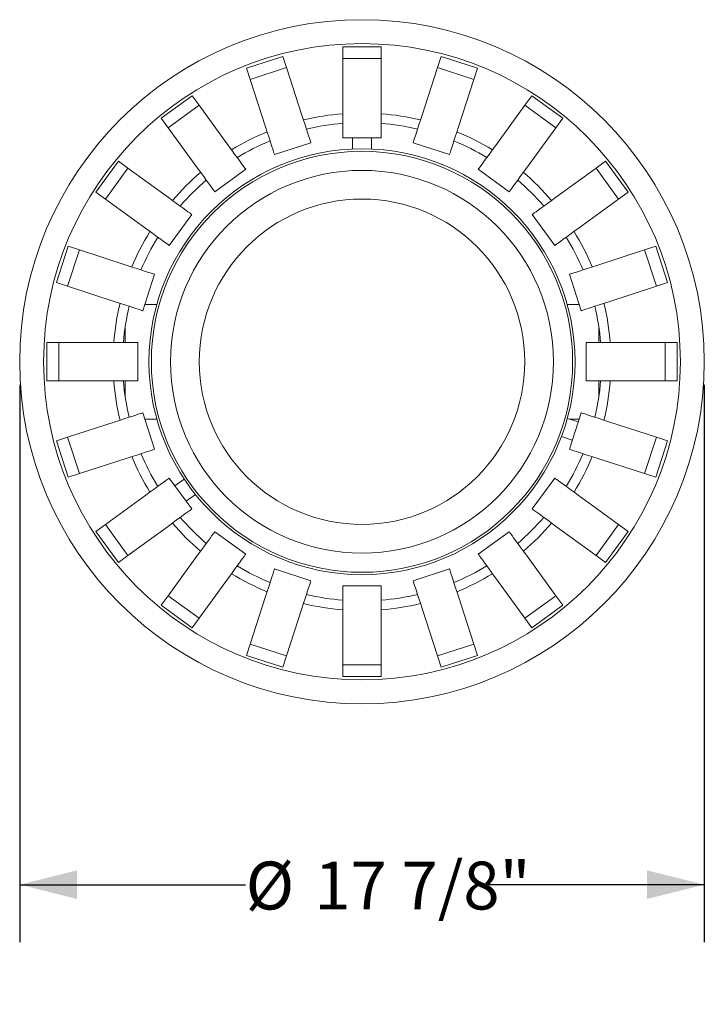
# Model space of a CAD drawing. Units: inches. Extents: x 0.1 to 8.5, y 0.3 to 10.8.
# Drawn here: x 1 to 2.5, y 6.6 to 8.7 of the extents above; entities that cross this region are included whole.
import ezdxf

# ---------------------------------------------------------------- set-up
doc = ezdxf.new("R2010")
doc.units = ezdxf.units.IN
doc.header["$MEASUREMENT"] = 0
doc.layers.add('FORMAT', color=7, linetype='Continuous')
doc.styles.add('SLDTEXTSTYLE0', font='TXT', dxfattribs={"width": 0.605})
doc.dimstyles.new('SLDDIMSTYLE2', dxfattribs={"dimtxt": 0.101115, "dimasz": 0.125, "dimexe": 0, "dimexo": 0.0625, "dimgap": 0.025279, "dimtad": 0, "dimtih": 1, "dimtoh": 1, "dimdec": 6, "dimlfac": 12, "dimrnd": 1e-09, "dimzin": 12, "dimdsep": 46, "dimlunit": 5, "dimtxsty": 'SLDTEXTSTYLE0', "dimsah": 1, "dimcen": 0.09, "dimadec": 0, "dimazin": 3, "dimtfac": 1, "dimtdec": 3, "dimtofl": 0, "dimtmove": 0, "dimatfit": 3, "dimfxl": 0, "dimfrac": 2, "dimtolj": 1, "dimtzin": 12, "dimarcsym": 0})

# ---------------------------------------------------------------- blocks, each defined once
blk = doc.blocks.new('_D_2')
at = {"layer": 'FORMAT'}
for p, q in [((0.9814, 7.9485), (0.9814, 6.735)), ((2.471, 7.9485), (2.471, 6.735)), ((0.9814, 6.86), (1.473, 6.86)), ((2.471, 6.86), (1.9794, 6.86))]:
    blk.add_line(p, q, dxfattribs=at)
for points in [[(0.9814, 6.86), (1.1064, 6.8288), (1.1064, 6.8913)], [(2.471, 6.86), (2.346, 6.8913), (2.346, 6.8288)]]:
    blk.add_solid(points, dxfattribs=at)
at = {"layer": 'FORMAT', "char_height": 0.10417, "attachment_point": 1, "style": 'SLDTEXTSTYLE0'}
for s, insert in [('%%c', (1.473, 6.9102)), ('17 7/8"', (1.6225, 6.9102))]:
    blk.add_mtext(s, dxfattribs=dict(at, insert=insert))

msp = doc.modelspace()

# ---------------------------------------------------------------- linework, layer by layer
at = {"color": 7, "linetype": 'Continuous', "lineweight": 18}
for p, q in [((1.68453142, 8.68414788), (1.76786475, 8.68414788)), ((1.68453142, 8.68414788), (1.68453142, 8.65854936)), ((1.76786475, 8.68414788), (1.76786475, 8.65854936)), ((1.47470586, 8.63771609), (1.55396058, 8.66346748)), ((1.55396058, 8.66346748), (1.56187096, 8.63912188)), ((1.89843558, 8.66346748), (1.89052521, 8.63912188)), ((1.89843558, 8.66346748), (1.9776903, 8.63771609)), ((1.68453142, 8.65854936), (1.76786475, 8.65854936)), ((1.68453142, 8.54956121), (1.68453142, 8.65854936)), ((1.76786475, 8.54956121), (1.76786475, 8.65854936)), ((1.47470586, 8.63771609), (1.48261624, 8.61337044)), ((1.48261624, 8.61337044), (1.56187096, 8.63912188)), ((1.59555016, 8.53546792), (1.56187096, 8.63912188)), ((1.85684601, 8.53546792), (1.89052521, 8.63912188)), ((1.89052521, 8.63912188), (1.96977993, 8.61337044)), ((1.9776903, 8.63771609), (1.96977993, 8.61337044)), ((1.51629545, 8.50971654), (1.48261624, 8.61337044)), ((1.93610071, 8.50971654), (1.96977993, 8.61337044)), ((1.28949814, 8.52871713), (1.35691622, 8.57769927)), ((1.35691622, 8.57769927), (1.37196265, 8.55698964)), ((2.09547995, 8.57769927), (2.08043352, 8.55698964)), ((2.09547995, 8.57769927), (2.16289802, 8.52871713)), ((1.30454455, 8.5080075), (1.37196265, 8.55698964)), ((1.43602429, 8.46881632), (1.37196265, 8.55698964)), ((2.01637187, 8.46881632), (2.08043352, 8.55698964)), ((2.08043352, 8.55698964), (2.14785162, 8.5080075)), ((1.68453142, 8.54956121), (1.68453142, 8.48645278)), ((1.76786475, 8.48645278), (1.76786475, 8.54956121)), ((1.28949814, 8.52871713), (1.30454455, 8.5080075)), ((2.16289802, 8.52871713), (2.14785162, 8.5080075)), ((1.3686062, 8.41983423), (1.30454455, 8.5080075)), ((2.08378997, 8.41983423), (2.14785162, 8.5080075)), ((1.53579702, 8.44969688), (1.61505172, 8.47544832)), ((1.68453142, 8.48645278), (1.76786475, 8.48645278)), ((1.70536475, 8.48645278), (1.70536475, 8.46161209)), ((1.74703142, 8.46161209), (1.74703142, 8.48645278)), ((1.83734444, 8.47544832), (1.91659915, 8.44969688)), ((1.14703761, 8.36782067), (1.19601975, 8.43523874)), ((1.19601975, 8.43523874), (1.21672939, 8.42019234)), ((2.25637641, 8.43523874), (2.23566678, 8.42019234)), ((2.25637641, 8.43523874), (2.30535855, 8.36782067)), ((1.16774724, 8.35277424), (1.21672939, 8.42019234)), ((1.30490266, 8.35613069), (1.21672939, 8.42019234)), ((1.40570038, 8.36877847), (1.47311848, 8.41776058)), ((1.97927768, 8.41776058), (2.04669578, 8.36877847)), ((2.14749351, 8.35613069), (2.23566678, 8.42019234)), ((2.23566678, 8.42019234), (2.28464892, 8.35277424)), ((1.14703761, 8.36782067), (1.16774724, 8.35277424)), ((2.30535855, 8.36782067), (2.28464892, 8.35277424)), ((1.25592056, 8.28871259), (1.16774724, 8.35277424)), ((2.1964756, 8.28871259), (2.28464892, 8.35277424)), ((1.3069763, 8.2516184), (1.35595842, 8.3190365)), ((2.09643775, 8.3190365), (2.14541986, 8.2516184)), ((1.0612694, 8.1707763), (1.08702079, 8.25003102)), ((1.08561501, 8.16286593), (1.11136644, 8.24212065)), ((1.08702079, 8.25003102), (1.11136644, 8.24212065)), ((1.21502035, 8.20844143), (1.11136644, 8.24212065)), ((2.23737582, 8.20844143), (2.34102972, 8.24212065)), ((2.36537537, 8.25003102), (2.34102972, 8.24212065)), ((2.34102972, 8.24212065), (2.36678116, 8.16286593)), ((2.36537537, 8.25003102), (2.39112676, 8.1707763)), ((1.0612694, 8.1707763), (1.08561501, 8.16286593)), ((1.24928857, 8.10968516), (1.27504001, 8.18893987)), ((2.17735616, 8.18893987), (2.2031076, 8.10968516)), ((2.39112676, 8.1707763), (2.36678116, 8.16286593)), ((1.18926896, 8.12918673), (1.08561501, 8.16286593)), ((2.2631272, 8.12918673), (2.36678116, 8.16286593)), ((1.27982842, 8.1235388), (1.25378991, 8.1235388)), ((2.19860625, 8.1235388), (2.17256774, 8.1235388)), ((1.21057307, 8.07201138), (1.21057307, 8.04020547)), ((2.24182309, 8.07201138), (2.24182309, 8.04020547)), ((1.04058901, 7.95687214), (1.04058901, 8.04020547)), ((1.04058901, 8.04020547), (1.06618752, 8.04020547)), ((1.06618752, 7.95687214), (1.06618752, 8.04020547)), ((1.17517568, 8.04020547), (1.06618752, 8.04020547)), ((1.2382841, 8.04020547), (1.17517568, 8.04020547)), ((1.2382841, 7.95687214), (1.2382841, 8.04020547)), ((2.21411206, 8.04020547), (2.21411206, 7.95687214)), ((2.27722049, 8.04020547), (2.21411206, 8.04020547)), ((2.27722049, 8.04020547), (2.38620864, 8.04020547)), ((2.38620864, 8.04020547), (2.38620864, 7.95687214)), ((2.41180716, 8.04020547), (2.38620864, 8.04020547)), ((2.41180716, 8.04020547), (2.41180716, 7.95687214)), ((1.04058901, 7.95687214), (1.06618752, 7.95687214)), ((1.17517568, 7.95687214), (1.06618752, 7.95687214)), ((1.17517568, 7.95687214), (1.2382841, 7.95687214)), ((1.21057307, 7.95687214), (1.21057307, 7.92506622)), ((2.21411206, 7.95687214), (2.27722049, 7.95687214)), ((2.24182309, 7.95687214), (2.24182309, 7.92506622)), ((2.27722049, 7.95687214), (2.38620864, 7.95687214)), ((2.41180716, 7.95687214), (2.38620864, 7.95687214)), ((1.18926896, 7.86789088), (1.08561501, 7.83421168)), ((1.27504001, 7.80813774), (1.24928857, 7.88739244)), ((1.27982842, 7.8735388), (1.25378991, 7.8735388)), ((2.19666974, 7.86757876), (2.1730448, 7.87525498)), ((2.2031076, 7.88739244), (2.17735616, 7.80813774)), ((2.19860625, 7.8735388), (2.17832659, 7.8735388)), ((2.2631272, 7.86789088), (2.36678116, 7.83421168)), ((1.0612694, 7.8263013), (1.08561501, 7.83421168)), ((1.08702079, 7.74704658), (1.0612694, 7.8263013)), ((1.11136644, 7.75495696), (1.08561501, 7.83421168)), ((2.16016908, 7.83562762), (2.18379402, 7.8279514)), ((2.36678116, 7.83421168), (2.34102972, 7.75495696)), ((2.39112676, 7.8263013), (2.36537537, 7.74704658)), ((2.39112676, 7.8263013), (2.36678116, 7.83421168)), ((1.21502035, 7.78863617), (1.11136644, 7.75495696)), ((2.23737582, 7.78863617), (2.34102972, 7.75495696)), ((1.08702079, 7.74704658), (1.11136644, 7.75495696)), ((1.35595842, 7.6780411), (1.3069763, 7.7454592)), ((1.33931842, 7.74320569), (1.31922185, 7.72860468)), ((2.14541986, 7.7454592), (2.09643775, 7.6780411)), ((2.36537537, 7.74704658), (2.34102972, 7.75495696)), ((1.25592056, 7.70836501), (1.16774724, 7.64430337)), ((1.3437129, 7.69489562), (1.36380947, 7.70949666)), ((2.1964756, 7.70836501), (2.28464892, 7.64430337)), ((1.14703761, 7.62925694), (1.16774724, 7.64430337)), ((1.21672939, 7.57688527), (1.16774724, 7.64430337)), ((1.30490266, 7.64094692), (1.21672939, 7.57688527)), ((2.14749351, 7.64094692), (2.23566678, 7.57688527)), ((2.28464892, 7.64430337), (2.23566678, 7.57688527)), ((2.30535855, 7.62925694), (2.28464892, 7.64430337)), ((1.19601975, 7.56183886), (1.14703761, 7.62925694)), ((1.47311848, 7.57931702), (1.40570038, 7.62829914)), ((2.04669578, 7.62829914), (1.97927768, 7.57931702)), ((2.30535855, 7.62925694), (2.25637641, 7.56183886)), ((1.19601975, 7.56183886), (1.21672939, 7.57688527)), ((1.3686062, 7.57724338), (1.30454455, 7.48907011)), ((2.08378997, 7.57724338), (2.14785162, 7.48907011)), ((2.25637641, 7.56183886), (2.23566678, 7.57688527)), ((1.61505172, 7.52162929), (1.53579702, 7.54738073)), ((1.91659915, 7.54738073), (1.83734444, 7.52162929)), ((1.43602429, 7.52826128), (1.37196265, 7.44008796)), ((2.01637187, 7.52826128), (2.08043352, 7.44008796)), ((1.76786475, 7.51062482), (1.68453142, 7.51062482)), ((1.68453142, 7.51062482), (1.68453142, 7.4475164)), ((1.76786475, 7.4475164), (1.76786475, 7.51062482)), ((1.28949814, 7.46836047), (1.30454455, 7.48907011)), ((1.37196265, 7.44008796), (1.30454455, 7.48907011)), ((1.51629545, 7.48736107), (1.48261624, 7.38370716)), ((1.93610071, 7.48736107), (1.96977993, 7.38370716)), ((2.14785162, 7.48907011), (2.08043352, 7.44008796)), ((2.16289802, 7.46836047), (2.14785162, 7.48907011)), ((1.35691622, 7.41937833), (1.28949814, 7.46836047)), ((1.59555016, 7.46160968), (1.56187096, 7.35795573)), ((1.85684601, 7.46160968), (1.89052521, 7.35795573)), ((2.16289802, 7.46836047), (2.09547995, 7.41937833)), ((1.35691622, 7.41937833), (1.37196265, 7.44008796)), ((1.68453142, 7.4475164), (1.68453142, 7.33852824)), ((1.76786475, 7.4475164), (1.76786475, 7.33852824)), ((2.09547995, 7.41937833), (2.08043352, 7.44008796)), ((1.47470586, 7.35936151), (1.48261624, 7.38370716)), ((1.56187096, 7.35795573), (1.48261624, 7.38370716)), ((1.96977993, 7.38370716), (1.89052521, 7.35795573)), ((1.9776903, 7.35936151), (1.96977993, 7.38370716)), ((1.55396058, 7.33361012), (1.47470586, 7.35936151)), ((1.55396058, 7.33361012), (1.56187096, 7.35795573)), ((1.89843558, 7.33361012), (1.89052521, 7.35795573)), ((1.9776903, 7.35936151), (1.89843558, 7.33361012)), ((1.76786475, 7.33852824), (1.68453142, 7.33852824)), ((1.68453142, 7.31292973), (1.68453142, 7.33852824)), ((1.76786475, 7.31292973), (1.76786475, 7.33852824)), ((1.76786475, 7.31292973), (1.68453142, 7.31292973))]:
    msp.add_line(p, q, dxfattribs=at)
at = {"color": 7, "linetype": 'Continuous', "lineweight": 18, "flags": 128}
for points in [[(1.61505172, 8.47544832), (1.61485059, 8.47606729), (1.61424794, 8.47792206), (1.61324603, 8.48100565), (1.61184859, 8.4853065), (1.61006084, 8.49080868), (1.60788943, 8.49749157), (1.60534248, 8.50533028), (1.60242949, 8.51429552), (1.59916131, 8.52435395), (1.59555016, 8.53546792)], [(1.85684601, 8.53546792), (1.85323486, 8.52435395), (1.84996667, 8.51429552), (1.84705369, 8.50533028), (1.84450674, 8.49749157), (1.84233533, 8.49080868), (1.84054758, 8.4853065), (1.83915013, 8.48100565), (1.83814823, 8.47792206), (1.83754558, 8.47606729), (1.83734444, 8.47544832)], [(1.51629545, 8.50971654), (1.51990661, 8.49860251), (1.52317477, 8.48854413), (1.52608777, 8.47957884), (1.52863472, 8.47174014), (1.53080613, 8.46505725), (1.53259388, 8.45955511), (1.53399133, 8.45525421), (1.53499323, 8.45217063), (1.53559588, 8.4503159), (1.53579702, 8.44969688)], [(1.91659915, 8.44969688), (1.91680029, 8.4503159), (1.91740293, 8.45217063), (1.91840484, 8.45525421), (1.91980229, 8.45955511), (1.92159004, 8.46505725), (1.92376145, 8.47174014), (1.92630839, 8.47957884), (1.92922139, 8.48854413), (1.93248955, 8.49860251), (1.93610071, 8.50971654)], [(1.47311848, 8.41776058), (1.47273591, 8.41828716), (1.4715896, 8.41986488), (1.46968386, 8.42248794), (1.46702575, 8.42614649), (1.46362525, 8.43082687), (1.45949499, 8.4365117), (1.4546504, 8.44317967), (1.44910955, 8.45080601), (1.44289313, 8.4593622), (1.43602429, 8.46881632)], [(2.01637187, 8.46881632), (2.00950304, 8.4593622), (2.00328662, 8.45080601), (1.99774576, 8.44317967), (1.99290117, 8.4365117), (1.98877092, 8.43082687), (1.98537042, 8.42614649), (1.98271231, 8.42248794), (1.98080657, 8.41986488), (1.97966026, 8.41828716), (1.97927768, 8.41776058)], [(1.3686062, 8.41983423), (1.37547503, 8.41038011), (1.38169147, 8.40182389), (1.38723233, 8.39419758), (1.39207689, 8.38752958), (1.39620715, 8.38184477), (1.39960768, 8.37716438), (1.40226576, 8.37350582), (1.40417152, 8.37088279), (1.40531781, 8.36930504), (1.40570038, 8.36877847)], [(2.04669578, 8.36877847), (2.04707836, 8.36930504), (2.04822464, 8.37088279), (2.05013041, 8.37350582), (2.05278849, 8.37716438), (2.05618901, 8.38184477), (2.06031927, 8.38752958), (2.06516384, 8.39419758), (2.07070469, 8.40182389), (2.07692114, 8.41038011), (2.08378997, 8.41983423)], [(1.35595842, 8.3190365), (1.35543184, 8.31941908), (1.35385409, 8.32056536), (1.35123107, 8.32247113), (1.34757251, 8.32512921), (1.34289211, 8.32852973), (1.3372073, 8.33265999), (1.3305393, 8.33750456), (1.32291299, 8.34304541), (1.31435678, 8.34926186), (1.30490266, 8.35613069)], [(2.14749351, 8.35613069), (2.13803939, 8.34926186), (2.12948317, 8.34304541), (2.12185686, 8.33750456), (2.11518886, 8.33265999), (2.10950405, 8.32852973), (2.10482366, 8.32512921), (2.1011651, 8.32247113), (2.09854207, 8.32056536), (2.09696432, 8.31941908), (2.09643775, 8.3190365)], [(1.25592056, 8.28871259), (1.26537469, 8.28184376), (1.27393088, 8.27562734), (1.28155721, 8.27008648), (1.28822519, 8.26524189), (1.29391002, 8.26111164), (1.29859039, 8.25771114), (1.30224895, 8.25505303), (1.304872, 8.25314729), (1.30644973, 8.25200098), (1.3069763, 8.2516184)], [(2.14541986, 8.2516184), (2.14594644, 8.25200098), (2.14752416, 8.25314729), (2.15014722, 8.25505303), (2.15380577, 8.25771114), (2.15848615, 8.26111164), (2.16417098, 8.26524189), (2.17083895, 8.27008648), (2.17846529, 8.27562734), (2.18702148, 8.28184376), (2.1964756, 8.28871259)], [(1.27504001, 8.18893987), (1.27442098, 8.18914101), (1.27256626, 8.18974365), (1.26948267, 8.19074556), (1.26518177, 8.19214301), (1.25967964, 8.19393076), (1.25299675, 8.19610217), (1.24515804, 8.19864911), (1.23619276, 8.20156211), (1.22613437, 8.20483027), (1.21502035, 8.20844143)], [(2.23737582, 8.20844143), (2.22626179, 8.20483027), (2.21620341, 8.20156211), (2.20723812, 8.19864911), (2.19939942, 8.19610217), (2.19271653, 8.19393076), (2.18721439, 8.19214301), (2.18291349, 8.19074556), (2.17982991, 8.18974365), (2.17797518, 8.18914101), (2.17735616, 8.18893987)], [(1.18926896, 8.12918673), (1.20038294, 8.12557558), (1.21044137, 8.12230739), (1.21940661, 8.11939441), (1.22724531, 8.11684746), (1.2339282, 8.11467605), (1.23943039, 8.1128883), (1.24373124, 8.11149085), (1.24681482, 8.11048895), (1.24866959, 8.1098863), (1.24928857, 8.10968516)], [(2.2031076, 8.10968516), (2.20372657, 8.1098863), (2.20558134, 8.11048895), (2.20866493, 8.11149085), (2.21296578, 8.1128883), (2.21846796, 8.11467605), (2.22515085, 8.11684746), (2.23298956, 8.11939441), (2.2419548, 8.12230739), (2.25201323, 8.12557558), (2.2631272, 8.12918673)], [(1.24928857, 7.88739244), (1.24866959, 7.88719131), (1.24681482, 7.88658866), (1.24373124, 7.88558675), (1.23943039, 7.88418931), (1.2339282, 7.88240156), (1.22724531, 7.88023015), (1.21940661, 7.8776832), (1.21044137, 7.87477021), (1.20038294, 7.87150203), (1.18926896, 7.86789088)], [(2.2631272, 7.86789088), (2.25201323, 7.87150203), (2.2419548, 7.87477021), (2.23298956, 7.8776832), (2.22515085, 7.88023015), (2.21846796, 7.88240156), (2.21296578, 7.88418931), (2.20866493, 7.88558675), (2.20558134, 7.88658866), (2.20372657, 7.88719131), (2.2031076, 7.88739244)], [(1.21502035, 7.78863617), (1.22613437, 7.79224733), (1.23619276, 7.79551549), (1.24515804, 7.79842849), (1.25299675, 7.80097544), (1.25967964, 7.80314685), (1.26518177, 7.8049346), (1.26948267, 7.80633205), (1.27256626, 7.80733395), (1.27442098, 7.8079366), (1.27504001, 7.80813774)], [(2.17735616, 7.80813774), (2.17797518, 7.8079366), (2.17982991, 7.80733395), (2.18291349, 7.80633205), (2.18721439, 7.8049346), (2.19271653, 7.80314685), (2.19939942, 7.80097544), (2.20723812, 7.79842849), (2.21620341, 7.79551549), (2.22626179, 7.79224733), (2.23737582, 7.78863617)], [(1.3069763, 7.7454592), (1.30644973, 7.74507663), (1.304872, 7.74393032), (1.30224895, 7.74202458), (1.29859039, 7.73936647), (1.29391002, 7.73596597), (1.28822519, 7.73183571), (1.28155721, 7.72699112), (1.27393088, 7.72145027), (1.26537469, 7.71523385), (1.25592056, 7.70836501)], [(2.1964756, 7.70836501), (2.18702148, 7.71523385), (2.17846529, 7.72145027), (2.17083895, 7.72699112), (2.16417098, 7.73183571), (2.15848615, 7.73596597), (2.15380577, 7.73936647), (2.15014722, 7.74202458), (2.14752416, 7.74393032), (2.14594644, 7.74507663), (2.14541986, 7.7454592)], [(1.30490266, 7.64094692), (1.31435678, 7.64781575), (1.32291299, 7.65403219), (1.3305393, 7.65957305), (1.3372073, 7.66441761), (1.34289211, 7.66854787), (1.34757251, 7.6719484), (1.35123107, 7.67460648), (1.35385409, 7.67651224), (1.35543184, 7.67765853), (1.35595842, 7.6780411)], [(2.09643775, 7.6780411), (2.09696432, 7.67765853), (2.09854207, 7.67651224), (2.1011651, 7.67460648), (2.10482366, 7.6719484), (2.10950405, 7.66854787), (2.11518886, 7.66441761), (2.12185686, 7.65957305), (2.12948317, 7.65403219), (2.13803939, 7.64781575), (2.14749351, 7.64094692)], [(1.40570038, 7.62829914), (1.40531781, 7.62777256), (1.40417152, 7.62619481), (1.40226576, 7.62357179), (1.39960768, 7.61991323), (1.39620715, 7.61523283), (1.39207689, 7.60954802), (1.38723233, 7.60288002), (1.38169147, 7.59525371), (1.37547503, 7.5866975), (1.3686062, 7.57724338)], [(2.08378997, 7.57724338), (2.07692114, 7.5866975), (2.07070469, 7.59525371), (2.06516384, 7.60288002), (2.06031927, 7.60954802), (2.05618901, 7.61523283), (2.05278849, 7.61991323), (2.05013041, 7.62357179), (2.04822464, 7.62619481), (2.04707836, 7.62777256), (2.04669578, 7.62829914)], [(1.43602429, 7.52826128), (1.44289313, 7.53771541), (1.44910955, 7.5462716), (1.4546504, 7.55389793), (1.45949499, 7.56056591), (1.46362525, 7.56625074), (1.46702575, 7.57093111), (1.46968386, 7.57458967), (1.4715896, 7.57721272), (1.47273591, 7.57879045), (1.47311848, 7.57931702)], [(1.97927768, 7.57931702), (1.97966026, 7.57879045), (1.98080657, 7.57721272), (1.98271231, 7.57458967), (1.98537042, 7.57093111), (1.98877092, 7.56625074), (1.99290117, 7.56056591), (1.99774576, 7.55389793), (2.00328662, 7.5462716), (2.00950304, 7.53771541), (2.01637187, 7.52826128)], [(1.53579702, 7.54738073), (1.53559588, 7.5467617), (1.53499323, 7.54490698), (1.53399133, 7.54182339), (1.53259388, 7.53752249), (1.53080613, 7.53202036), (1.52863472, 7.52533747), (1.52608777, 7.51749876), (1.52317477, 7.50853348), (1.51990661, 7.49847509), (1.51629545, 7.48736107)], [(1.93610071, 7.48736107), (1.93248955, 7.49847509), (1.92922139, 7.50853348), (1.92630839, 7.51749876), (1.92376145, 7.52533747), (1.92159004, 7.53202036), (1.91980229, 7.53752249), (1.91840484, 7.54182339), (1.91740293, 7.54490698), (1.91680029, 7.5467617), (1.91659915, 7.54738073)], [(1.59555016, 7.46160968), (1.59916131, 7.47272366), (1.60242949, 7.48278209), (1.60534248, 7.49174733), (1.60788943, 7.49958603), (1.61006084, 7.50626892), (1.61184859, 7.51177111), (1.61324603, 7.51607196), (1.61424794, 7.51915554), (1.61485059, 7.52101031), (1.61505172, 7.52162929)], [(1.83734444, 7.52162929), (1.83754558, 7.52101031), (1.83814823, 7.51915554), (1.83915013, 7.51607196), (1.84054758, 7.51177111), (1.84233533, 7.50626892), (1.84450674, 7.49958603), (1.84705369, 7.49174733), (1.84996667, 7.48278209), (1.85323486, 7.47272366), (1.85684601, 7.46160968)]]:
    msp.add_lwpolyline(points, dxfattribs=at)
at = {"color": 7, "linetype": 'Continuous', "lineweight": 18}
for radius in [0.74479167, 0.69270833, 0.46354167, 0.45833333, 0.41666667, 0.35416667]:
    msp.add_circle((1.72619808, 7.9985388), radius, dxfattribs=at)
for radius, start, end in [(0.54166667, 94.41172579, 103.58827421), (0.54166667, 76.41172579, 85.58827421), (0.52083333, 94.58856574, 103.41143426), (0.52083333, 76.58856574, 85.41143426), (0.54166667, 112.41172579, 121.58827421), (0.54166667, 58.41172579, 67.58827421), (0.52083333, 112.58856574, 121.41143426), (0.52083333, 58.58856574, 67.41143426), (0.54166667, 130.41172579, 139.58827421), (0.54166667, 40.41172579, 49.58827421), (0.52083333, 130.58856574, 139.41143426), (0.52083333, 40.58856574, 49.41143426), (0.54166667, 148.41172579, 157.58827421), (0.54166667, 22.41172579, 31.58827421), (0.52083333, 148.58856574, 157.41143426), (0.52083333, 22.58856574, 31.41143426), (0.54166667, 166.41172579, 175.58827421), (0.54166667, 4.41172579, 13.58827421), (0.52083333, 166.58856574, 175.41143426), (0.52083333, 4.58856574, 13.41143426), (0.54166667, 184.41172579, 193.58827421), (0.52083333, 184.58856574, 193.41143426), (0.52083333, 346.58856574, 355.41143426), (0.54166667, 346.41172579, 355.58827421), (0.54166667, 202.41172579, 211.58827421), (0.52083333, 202.58856574, 211.41143426), (0.52083333, 328.58856574, 337.41143426), (0.54166667, 328.41172579, 337.58827421), (0.52083333, 220.58856574, 229.41143426), (0.52083333, 310.58856574, 319.41143426), (0.54166667, 220.41172579, 229.58827421), (0.54166667, 310.41172579, 319.58827421), (0.52083333, 238.58856574, 247.41143426), (0.52083333, 292.58856574, 301.41143426), (0.54166667, 238.41172579, 247.58827421), (0.54166667, 292.41172579, 301.58827421), (0.52083333, 256.58856574, 265.41143426), (0.52083333, 274.58856574, 283.41143426), (0.54166667, 256.41172579, 265.58827421), (0.54166667, 274.41172579, 283.58827421)]:
    msp.add_arc((1.72619808, 7.9985388), radius, start, end, dxfattribs=at)

# ---------------------------------------------------------------- dimensions: what is measured, and where the dimension line sits
at = {"layer": 'FORMAT'}
dim = msp.add_linear_dim(base=(2.47098975, 6.86004635), p1=(0.98140642, 7.9985388), p2=(2.47098975, 7.9985388), text='%%c<>', dimstyle='SLDDIMSTYLE2', dxfattribs=at)
dim.commit()
dim.dimension.update_dxf_attribs({"geometry": '_D_2', "text_midpoint": (1.72619808, 6.86004635), "dimtype": 160})

doc.saveas('drawing.dxf')
